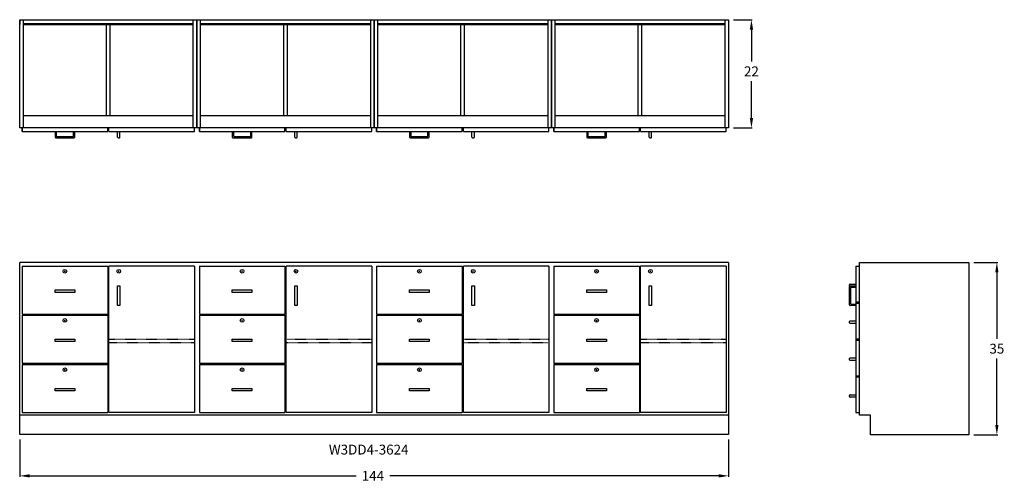
# Model space of a CAD drawing. Units: inches. Extents: x 0 to 200, y -10 to 84.
import ezdxf

# ---------------------------------------------------------------- set-up
doc = ezdxf.new("R2010")
doc.units = ezdxf.units.IN
doc.header["$MEASUREMENT"] = 0
doc.linetypes.add('HIDDEN', pattern=[0.375, 0.25, -0.125])
doc.layers.get('0').update_dxf_attribs({"linetype": 'CONTINUOUS'})
doc.layers.get('Defpoints').update_dxf_attribs({"linetype": 'CONTINUOUS'})
for name, color, linetype in [('dimension', 140, 'CONTINUOUS'), ('hidden', 4, 'HIDDEN'), ('object', 7, 'CONTINUOUS'), ('text', 1, 'CONTINUOUS')]:
    doc.layers.add(name, color=color, linetype=linetype)
doc.styles.get("Standard").update_dxf_attribs({"font": 'simplex.shx'})
doc.dimstyles.new('elevation', dxfattribs={"dimtxt": 2, "dimasz": 2, "dimexe": 0.18, "dimexo": 1, "dimgap": 1, "dimtad": 0, "dimtih": 1, "dimtoh": 1, "dimdec": 6, "dimzin": 0, "dimdsep": 46, "dimlunit": 5, "dimtxsty": 'Standard', "dimcen": 0.09, "dimclrd": 256, "dimclre": 256, "dimclrt": 256, "dimadec": 0, "dimazin": 0, "dimtfac": 1, "dimtdec": 6, "dimtofl": 0, "dimtmove": 0, "dimatfit": 0, "dimfxl": 1, "dimfrac": 2, "dimtolj": 1, "dimtzin": 0, "dimarcsym": 0})
doc.dimstyles.new('elevation$0', dxfattribs={"dimtxt": 2, "dimasz": 2, "dimexe": 0.18, "dimexo": 1, "dimgap": 1, "dimtad": 0, "dimtih": 1, "dimtoh": 1, "dimdec": 6, "dimzin": 0, "dimdsep": 46, "dimlunit": 5, "dimtxsty": 'Standard', "dimcen": 0.09, "dimclrd": 256, "dimclre": 256, "dimclrt": 256, "dimadec": 0, "dimazin": 0, "dimtfac": 1, "dimtdec": 6, "dimtofl": 0, "dimtmove": 0, "dimatfit": 0, "dimfxl": 1, "dimfrac": 2, "dimtolj": 1, "dimtzin": 0, "dimarcsym": 0})

# ---------------------------------------------------------------- blocks, each defined once
blk = doc.blocks.new('*D11')
at = {"layer": 'Defpoints', "color": 0}
for p in [(144, 84.3), (144, 62.3), (148.64, 62.3)]:
    blk.add_point(p, dxfattribs=at)
at = {"layer": 'dimension', "lineweight": -2}
for p, q in [((145, 84.3), (148.82, 84.3)), ((148.64, 82.3), (148.64, 75.81)), ((148.64, 64.3), (148.64, 71.81)), ((145, 62.3), (148.82, 62.3))]:
    blk.add_line(p, q, dxfattribs=at)
at = {"layer": 'dimension'}
for points in [[(148.31, 82.3), (148.98, 82.3), (148.64, 84.3)], [(148.31, 64.3), (148.98, 64.3), (148.64, 62.3)]]:
    blk.add_solid(points, dxfattribs=at)
at = {"layer": 'dimension', "insert": (148.64, 73.81), "char_height": 2, "attachment_point": 5}
blk.add_mtext('\\A1;22', dxfattribs=at)
blk = doc.blocks.new('*D12')
at = {"layer": 'Defpoints', "color": 0}
for p in [(192.82, 34.96), (198.5, 34.96), (192.82, -0.04)]:
    blk.add_point(p, dxfattribs=at)
at = {"layer": 'dimension', "lineweight": -2}
for p, q in [((193.82, 34.96), (198.68, 34.96)), ((198.5, 32.96), (198.5, 19.46)), ((198.5, 1.96), (198.5, 15.46)), ((193.82, -0.04), (198.68, -0.04))]:
    blk.add_line(p, q, dxfattribs=at)
at = {"layer": 'dimension'}
for points in [[(198.16, 32.96), (198.83, 32.96), (198.5, 34.96)], [(198.16, 1.96), (198.83, 1.96), (198.5, -0.04)]]:
    blk.add_solid(points, dxfattribs=at)
at = {"layer": 'dimension', "insert": (198.5, 17.46), "char_height": 2, "attachment_point": 5}
blk.add_mtext('\\A1;35', dxfattribs=at)
blk = doc.blocks.new('A$C3E22732F')
for p, q in [((-1.125, 0), (0, 0)), ((-1.25, -0.375), (-1.25, -0.125)), ((0, -0.5), (-1.125, -0.5))]:
    blk.add_line(p, q)
for centre, start, end in [((-1.125, -0.125), 90, 180), ((-1.125, -0.375), 180, 270)]:
    blk.add_arc(centre, 0.125, start, end)
blk = doc.blocks.new('*D13')
at = {"layer": 'Defpoints', "color": 0}
for p in [(0, 0), (144, 0), (144, -8.38)]:
    blk.add_point(p, dxfattribs=at)
at = {"layer": 'dimension', "lineweight": -2}
for p, q in [((0, -1), (0, -8.56)), ((144, -1), (144, -8.56)), ((2, -8.38), (68.32, -8.38)), ((142, -8.38), (75.18, -8.38))]:
    blk.add_line(p, q, dxfattribs=at)
at = {"layer": 'dimension'}
for points in [[(2, -8.05), (2, -8.71), (0, -8.38)], [(142, -8.05), (142, -8.71), (144, -8.38)]]:
    blk.add_solid(points, dxfattribs=at)
at = {"layer": 'dimension', "insert": (71.75, -8.38), "char_height": 2, "attachment_point": 5}
blk.add_mtext('\\A1;144', dxfattribs=at)

msp = doc.modelspace()

# ---------------------------------------------------------------- linework, layer by layer
for p, q in [((0, 62.2992715), (0, 84.2992715)), ((0, 84.2992715), (36, 84.2992715)), ((0, 84.2992715), (0, 83.2992715)), ((0.75, 62.2992715), (0.75, 84.2992715)), ((35.25, 62.2992715), (35.25, 84.2992715)), ((36, 84.2992715), (36, 62.2992715)), ((36, 62.2992715), (36, 84.2992715)), ((36, 84.2992715), (72, 84.2992715)), ((36, 84.2992715), (36, 83.2992715)), ((36.75, 62.2992715), (36.75, 84.2992715)), ((71.25, 84.2992715), (71.25, 62.2992715)), ((72, 84.2992715), (72, 62.2992715)), ((72, 84.2992715), (72, 62.2992715)), ((72, 62.2992715), (72, 84.2992715)), ((72, 84.2992715), (108, 84.2992715)), ((72, 84.2992715), (72, 83.2992715)), ((72.75, 62.2992715), (72.75, 84.2992715)), ((107.25, 84.2992715), (107.25, 62.2992715)), ((108, 84.2992715), (108, 62.2992715)), ((108, 84.2992715), (108, 62.2992715)), ((108, 84.2992715), (108, 62.2992715)), ((108, 62.2992715), (108, 84.2992715)), ((108, 84.2992715), (144, 84.2992715)), ((108, 84.2992715), (108, 83.2992715)), ((108.75, 62.2992715), (108.75, 84.2992715)), ((143.25, 84.2992715), (143.25, 62.2992715)), ((144, 84.2992715), (144, 62.2992715)), ((0, 83.2992715), (0, 83.5492715)), ((0.75, 83.5492715), (35.25, 83.5492715)), ((0.75, 83.2992715), (35.25, 83.2992715)), ((17.625, 64.7992715), (17.625, 83.2992715)), ((18.375, 64.7992715), (18.375, 83.2992715)), ((36, 83.2992715), (36, 83.5492715)), ((36.75, 83.5492715), (71.25, 83.5492715)), ((36.75, 83.2992715), (71.25, 83.2992715)), ((53.625, 64.7992715), (53.625, 83.2992715)), ((54.375, 64.7992715), (54.375, 83.2992715)), ((72, 83.2992715), (72, 83.5492715)), ((72.75, 83.5492715), (107.25, 83.5492715)), ((72.75, 83.2992715), (107.25, 83.2992715)), ((89.625, 64.7992715), (89.625, 83.2992715)), ((90.375, 64.7992715), (90.375, 83.2992715)), ((108, 83.2992715), (108, 83.5492715)), ((108.75, 83.5492715), (143.25, 83.5492715)), ((108.75, 83.2992715), (143.25, 83.2992715)), ((125.625, 64.7992715), (125.625, 83.2992715)), ((126.375, 64.7992715), (126.375, 83.2992715)), ((0, 62.2992715), (0, 64.7992715)), ((0.75, 64.7992715), (35.25, 64.7992715)), ((36, 62.2992715), (36, 64.7992715)), ((36.75, 64.7992715), (71.25, 64.7992715)), ((72, 62.2992715), (72, 64.7992715)), ((72.75, 64.7992715), (107.25, 64.7992715)), ((108, 62.2992715), (108, 64.7992715)), ((108.75, 64.7992715), (143.25, 64.7992715)), ((36, 62.2992715), (0, 62.2992715)), ((0.5, 61.5492715), (0.5, 62.2992715)), ((0.5, 62.2992715), (0.5, 61.5492715)), ((17.875, 61.5492715), (17.875, 62.2992715)), ((18.125, 61.5492715), (18.125, 62.2992715)), ((35.5, 61.5492715), (35.5, 62.2992715)), ((72, 62.2992715), (36, 62.2992715)), ((36.5, 61.5492715), (36.5, 62.2992715)), ((36.5, 62.2992715), (36.5, 61.5492715)), ((53.875, 61.5492715), (53.875, 62.2992715)), ((54.125, 61.5492715), (54.125, 62.2992715)), ((71.5, 61.5492715), (71.5, 62.2992715)), ((71.5, 61.5492715), (71.5, 62.2992715)), ((108, 62.2992715), (72, 62.2992715)), ((72.5, 61.5492715), (72.5, 62.2992715)), ((72.5, 62.2992715), (72.5, 61.5492715)), ((89.875, 61.5492715), (89.875, 62.2992715)), ((90.125, 61.5492715), (90.125, 62.2992715)), ((107.5, 61.5492715), (107.5, 62.2992715)), ((144, 62.2992715), (108, 62.2992715)), ((108.5, 61.5492715), (108.5, 62.2992715)), ((108.5, 62.2992715), (108.5, 61.5492715)), ((125.875, 61.5492715), (125.875, 62.2992715)), ((126.125, 61.5492715), (126.125, 62.2992715)), ((143.5, 61.5492715), (143.5, 62.2992715)), ((0.5, 61.5492715), (17.875, 61.5492715)), ((7.1875, 61.5492715), (7.1875, 60.4242715)), ((7.3125, 60.2992715), (11.0625, 60.2992715)), ((7.4375, 61.5492715), (7.4375, 60.6742715)), ((7.5625, 60.5492715), (10.8125, 60.5492715)), ((10.9375, 60.6742715), (10.9375, 61.5492715)), ((11.1875, 60.4242715), (11.1875, 61.5492715)), ((18.125, 61.5492715), (35.5, 61.5492715)), ((19.875, 60.4242715), (19.875, 61.5492715)), ((20, 60.2992715), (20.25, 60.2992715)), ((20.375, 60.4242715), (20.375, 61.5492715)), ((36.5, 61.5492715), (53.875, 61.5492715)), ((43.1875, 61.5492715), (43.1875, 60.4242715)), ((43.3125, 60.2992715), (47.0625, 60.2992715)), ((43.4375, 61.5492715), (43.4375, 60.6742715)), ((43.5625, 60.5492715), (46.8125, 60.5492715)), ((46.9375, 60.6742715), (46.9375, 61.5492715)), ((47.1875, 60.4242715), (47.1875, 61.5492715)), ((54.125, 61.5492715), (71.5, 61.5492715)), ((55.875, 60.4242715), (55.875, 61.5492715)), ((56, 60.2992715), (56.25, 60.2992715)), ((56.375, 60.4242715), (56.375, 61.5492715)), ((72.5, 61.5492715), (89.875, 61.5492715)), ((79.1875, 61.5492715), (79.1875, 60.4242715)), ((79.3125, 60.2992715), (83.0625, 60.2992715)), ((79.4375, 61.5492715), (79.4375, 60.6742715)), ((79.5625, 60.5492715), (82.8125, 60.5492715)), ((82.9375, 60.6742715), (82.9375, 61.5492715)), ((83.1875, 60.4242715), (83.1875, 61.5492715)), ((90.125, 61.5492715), (107.5, 61.5492715)), ((91.875, 60.4242715), (91.875, 61.5492715)), ((92, 60.2992715), (92.25, 60.2992715)), ((92.375, 60.4242715), (92.375, 61.5492715)), ((108.5, 61.5492715), (125.875, 61.5492715)), ((115.1875, 61.5492715), (115.1875, 60.4242715)), ((115.3125, 60.2992715), (119.0625, 60.2992715)), ((115.4375, 61.5492715), (115.4375, 60.6742715)), ((115.5625, 60.5492715), (118.8125, 60.5492715)), ((118.9375, 60.6742715), (118.9375, 61.5492715)), ((119.1875, 60.4242715), (119.1875, 61.5492715)), ((126.125, 61.5492715), (143.5, 61.5492715)), ((127.875, 60.4242715), (127.875, 61.5492715)), ((128, 60.2992715), (128.25, 60.2992715)), ((128.375, 60.4242715), (128.375, 61.5492715)), ((36, 35), (0, 35)), ((0, 0), (0, 35)), ((0.5, 34.25), (17.875, 34.25)), ((35.5, 34.25), (18.125, 34.25)), ((18.125, 4.5), (18.125, 34.25)), ((35.5, 34.25), (35.5, 4.5)), ((72, 35), (36, 35)), ((36.5, 34.25), (53.875, 34.25)), ((71.5, 34.25), (54.125, 34.25)), ((54.125, 4.5), (54.125, 34.25)), ((71.5, 34.25), (71.5, 4.5)), ((71.5, 34.25), (71.5, 4.5)), ((108, 35), (72, 35)), ((72.5, 34.25), (89.875, 34.25)), ((107.5, 34.25), (90.125, 34.25)), ((90.125, 4.5), (90.125, 34.25)), ((107.5, 34.25), (107.5, 4.5)), ((144, 35), (108, 35)), ((108.5, 34.25), (125.875, 34.25)), ((143.5, 34.25), (126.125, 34.25)), ((126.125, 4.5), (126.125, 34.25)), ((143.5, 34.25), (143.5, 4.5)), ((144, 35), (144, 0)), ((169.8221454, 34.2107868), (170.5721454, 34.2107868)), ((169.8221454, 34.2107868), (169.8221454, 4.4607868)), ((170.5721454, 34.9607868), (192.8221454, 34.9607868)), ((170.5721454, 3.9607868), (170.5721454, 34.9607868)), ((192.8221454, 34.9607868), (192.8221454, -0.0392132)), ((9.0975, 33.1875), (9.2775, 33.1875)), ((9.1875, 33.0975), (9.1875, 33.2775)), ((20.035, 33.1875), (20.215, 33.1875)), ((20.125, 33.0975), (20.125, 33.2775)), ((45.0975, 33.1875), (45.2775, 33.1875)), ((45.1875, 33.0975), (45.1875, 33.2775)), ((56.035, 33.1875), (56.215, 33.1875)), ((56.125, 33.0975), (56.125, 33.2775)), ((81.0975, 33.1875), (81.2775, 33.1875)), ((81.1875, 33.0975), (81.1875, 33.2775)), ((92.035, 33.1875), (92.215, 33.1875)), ((92.125, 33.0975), (92.125, 33.2775)), ((117.0975, 33.1875), (117.2775, 33.1875)), ((117.1875, 33.0975), (117.1875, 33.2775)), ((128.035, 33.1875), (128.215, 33.1875)), ((128.125, 33.0975), (128.125, 33.2775)), ((168.5721454, 26.3357868), (168.5721454, 30.0857868)), ((168.6971454, 30.2107868), (169.8221454, 30.2107868)), ((7.1875, 29.3942516), (9.1875, 29.3942516)), ((7.1875, 28.8942516), (7.1875, 29.3942516)), ((11.1875, 28.8942516), (7.1875, 28.8942516)), ((9.1875, 29.3942516), (11.1875, 29.3942516)), ((11.1875, 29.3942516), (11.1875, 28.8942516)), ((43.1875, 29.3942516), (45.1875, 29.3942516)), ((43.1875, 28.8942516), (43.1875, 29.3942516)), ((47.1875, 28.8942516), (43.1875, 28.8942516)), ((45.1875, 29.3942516), (47.1875, 29.3942516)), ((47.1875, 29.3942516), (47.1875, 28.8942516)), ((79.1875, 29.3942516), (81.1875, 29.3942516)), ((79.1875, 28.8942516), (79.1875, 29.3942516)), ((83.1875, 28.8942516), (79.1875, 28.8942516)), ((81.1875, 29.3942516), (83.1875, 29.3942516)), ((83.1875, 29.3942516), (83.1875, 28.8942516)), ((115.1875, 29.3942516), (117.1875, 29.3942516)), ((115.1875, 28.8942516), (115.1875, 29.3942516)), ((119.1875, 28.8942516), (115.1875, 28.8942516)), ((117.1875, 29.3942516), (119.1875, 29.3942516)), ((119.1875, 29.3942516), (119.1875, 28.8942516)), ((168.8221454, 26.5857868), (168.8221454, 29.8357868)), ((168.9471454, 29.9607868), (169.8221454, 29.9607868)), ((169.8221454, 26.2107868), (168.6971454, 26.2107868)), ((169.8221454, 26.4607868), (168.9471454, 26.4607868)), ((169.8221454, 26.9607868), (170.5721454, 26.9607868)), ((169.8221454, 26.7107868), (170.5721454, 26.7107868)), ((0.5, 24.5), (17.875, 24.5)), ((0.5, 24.25), (17.875, 24.25)), ((36.5, 24.5), (53.875, 24.5)), ((36.5, 24.25), (53.875, 24.25)), ((72.5, 24.5), (89.875, 24.5)), ((72.5, 24.25), (89.875, 24.25)), ((108.5, 24.5), (125.875, 24.5)), ((108.5, 24.25), (125.875, 24.25)), ((9.0975, 23.1875), (9.2775, 23.1875)), ((9.1875, 23.0975), (9.1875, 23.2775)), ((45.0975, 23.1875), (45.2775, 23.1875)), ((45.1875, 23.0975), (45.1875, 23.2775)), ((81.0975, 23.1875), (81.2775, 23.1875)), ((81.1875, 23.0975), (81.1875, 23.2775)), ((117.0975, 23.1875), (117.2775, 23.1875)), ((117.1875, 23.0975), (117.1875, 23.2775)), ((7.1875, 19.3942516), (9.1875, 19.3942516)), ((7.1875, 18.8942516), (7.1875, 19.3942516)), ((11.1875, 18.8942516), (7.1875, 18.8942516)), ((9.1875, 19.3942516), (11.1875, 19.3942516)), ((11.1875, 19.3942516), (11.1875, 18.8942516)), ((43.1875, 19.3942516), (45.1875, 19.3942516)), ((43.1875, 18.8942516), (43.1875, 19.3942516)), ((47.1875, 18.8942516), (43.1875, 18.8942516)), ((45.1875, 19.3942516), (47.1875, 19.3942516)), ((47.1875, 19.3942516), (47.1875, 18.8942516)), ((79.1875, 19.3942516), (81.1875, 19.3942516)), ((79.1875, 18.8942516), (79.1875, 19.3942516)), ((83.1875, 18.8942516), (79.1875, 18.8942516)), ((81.1875, 19.3942516), (83.1875, 19.3942516)), ((83.1875, 19.3942516), (83.1875, 18.8942516)), ((115.1875, 19.3942516), (117.1875, 19.3942516)), ((115.1875, 18.8942516), (115.1875, 19.3942516)), ((119.1875, 18.8942516), (115.1875, 18.8942516)), ((117.1875, 19.3942516), (119.1875, 19.3942516)), ((119.1875, 19.3942516), (119.1875, 18.8942516)), ((169.8221454, 19.4607868), (170.5721454, 19.4607868)), ((169.8221454, 19.2107868), (170.5721454, 19.2107868)), ((0.5, 14.5), (17.875, 14.5)), ((0.5, 14.25), (17.875, 14.25)), ((36.5, 14.5), (53.875, 14.5)), ((36.5, 14.25), (53.875, 14.25)), ((72.5, 14.5), (89.875, 14.5)), ((72.5, 14.25), (89.875, 14.25)), ((108.5, 14.5), (125.875, 14.5)), ((108.5, 14.25), (125.875, 14.25)), ((9.0975, 13.1875), (9.2775, 13.1875)), ((9.1875, 13.0975), (9.1875, 13.2775)), ((45.0975, 13.1875), (45.2775, 13.1875)), ((45.1875, 13.0975), (45.1875, 13.2775)), ((81.0975, 13.1875), (81.2775, 13.1875)), ((81.1875, 13.0975), (81.1875, 13.2775)), ((117.0975, 13.1875), (117.2775, 13.1875)), ((117.1875, 13.0975), (117.1875, 13.2775)), ((169.8221454, 11.9607868), (170.5721454, 11.9607868)), ((169.8221454, 11.7107868), (170.5721454, 11.7107868)), ((7.1875, 9.3942516), (9.1875, 9.3942516)), ((7.1875, 8.8942516), (7.1875, 9.3942516)), ((11.1875, 8.8942516), (7.1875, 8.8942516)), ((9.1875, 9.3942516), (11.1875, 9.3942516)), ((11.1875, 9.3942516), (11.1875, 8.8942516)), ((43.1875, 9.3942516), (45.1875, 9.3942516)), ((43.1875, 8.8942516), (43.1875, 9.3942516)), ((47.1875, 8.8942516), (43.1875, 8.8942516)), ((45.1875, 9.3942516), (47.1875, 9.3942516)), ((47.1875, 9.3942516), (47.1875, 8.8942516)), ((79.1875, 9.3942516), (81.1875, 9.3942516)), ((79.1875, 8.8942516), (79.1875, 9.3942516)), ((83.1875, 8.8942516), (79.1875, 8.8942516)), ((81.1875, 9.3942516), (83.1875, 9.3942516)), ((83.1875, 9.3942516), (83.1875, 8.8942516)), ((115.1875, 9.3942516), (117.1875, 9.3942516)), ((115.1875, 8.8942516), (115.1875, 9.3942516)), ((119.1875, 8.8942516), (115.1875, 8.8942516)), ((117.1875, 9.3942516), (119.1875, 9.3942516)), ((119.1875, 9.3942516), (119.1875, 8.8942516)), ((0.5, 4.5), (17.875, 4.5)), ((35.5, 4.5), (18.125, 4.5)), ((36.5, 4.5), (53.875, 4.5)), ((71.5, 4.5), (54.125, 4.5)), ((72.5, 4.5), (89.875, 4.5)), ((107.5, 4.5), (90.125, 4.5)), ((108.5, 4.5), (125.875, 4.5)), ((143.5, 4.5), (126.125, 4.5)), ((169.8221454, 4.4607868), (170.5721454, 4.4607868)), ((0, 4), (36, 4)), ((36, 4), (72, 4)), ((72, 4), (108, 4)), ((108, 4), (144, 4)), ((172.8221454, 3.9607868), (170.5721454, 3.9607868)), ((172.8221454, -0.0392132), (172.8221454, 3.9607868)), ((36, 0), (0, 0)), ((72, 0), (36, 0)), ((108, 0), (72, 0)), ((144, 0), (108, 0)), ((192.8221454, -0.0392132), (172.8221454, -0.0392132))]:
    msp.add_line(p, q)
for centre in [(9.1875, 33.1875), (20.125, 33.1875), (45.1875, 33.1875), (56.125, 33.1875), (81.1875, 33.1875), (92.125, 33.1875), (117.1875, 33.1875), (128.125, 33.1875), (9.1875, 23.1875), (45.1875, 23.1875), (81.1875, 23.1875), (117.1875, 23.1875), (9.1875, 13.1875), (45.1875, 13.1875), (81.1875, 13.1875), (117.1875, 13.1875)]:
    msp.add_circle(centre, 0.375)
for centre, start, end in [((7.3125, 60.4242715), 180, 270), ((7.5625, 60.6742715), 180, 270), ((10.8125, 60.6742715), 270, 0), ((11.0625, 60.4242715), 270, 0), ((20, 60.4242715), 180, 270), ((20.25, 60.4242715), 270, 0), ((43.3125, 60.4242715), 180, 270), ((43.5625, 60.6742715), 180, 270), ((46.8125, 60.6742715), 270, 0), ((47.0625, 60.4242715), 270, 0), ((56, 60.4242715), 180, 270), ((56.25, 60.4242715), 270, 0), ((79.3125, 60.4242715), 180, 270), ((79.5625, 60.6742715), 180, 270), ((82.8125, 60.6742715), 270, 0), ((83.0625, 60.4242715), 270, 0), ((92, 60.4242715), 180, 270), ((92.25, 60.4242715), 270, 0), ((115.3125, 60.4242715), 180, 270), ((115.5625, 60.6742715), 180, 270), ((118.8125, 60.6742715), 270, 0), ((119.0625, 60.4242715), 270, 0), ((128, 60.4242715), 180, 270), ((128.25, 60.4242715), 270, 0), ((168.6971454, 30.0857868), 90, 180), ((168.9471454, 29.8357868), 90, 180), ((168.6971454, 26.3357868), 180, 270), ((168.9471454, 26.5857868), 180, 270)]:
    msp.add_arc(centre, 0.125, start, end)
at = {"layer": 'hidden', "ltscale": 0.25}
for points in [[(18.125, 19.375), (35.5, 19.375), (35.5, 18.6503238), (18.125, 18.6503238)], [(54.125, 19.375), (71.5, 19.375), (71.5, 18.6503238), (54.125, 18.6503238)], [(90.125, 19.375), (107.5, 19.375), (107.5, 18.6503238), (90.125, 18.6503238)], [(126.125, 19.375), (143.5, 19.375), (143.5, 18.6503238), (126.125, 18.6503238)]]:
    msp.add_lwpolyline(points, close=True, dxfattribs=at)
at = {"layer": 'object'}
for points in [[(0.5, 34.25), (0.5, 24.5)], [(17.875, 34.25), (17.875, 24.5)], [(36.5, 34.25), (36.5, 24.5)], [(53.875, 34.25), (53.875, 24.5)], [(72.5, 34.25), (72.5, 24.5)], [(89.875, 34.25), (89.875, 24.5)], [(108.5, 34.25), (108.5, 24.5)], [(125.875, 34.25), (125.875, 24.5)], [(0.5, 24.25), (0.5, 14.5)], [(17.875, 24.25), (17.875, 14.5)], [(36.5, 24.25), (36.5, 14.5)], [(53.875, 24.25), (53.875, 14.5)], [(72.5, 24.25), (72.5, 14.5)], [(89.875, 24.25), (89.875, 14.5)], [(108.5, 24.25), (108.5, 14.5)], [(125.875, 24.25), (125.875, 14.5)], [(0.5, 14.25), (0.5, 4.5)], [(17.875, 14.25), (17.875, 4.5)], [(36.5, 14.25), (36.5, 4.5)], [(53.875, 14.25), (53.875, 4.5)], [(72.5, 14.25), (72.5, 4.5)], [(89.875, 14.25), (89.875, 4.5)], [(108.5, 14.25), (108.5, 4.5)], [(125.875, 14.25), (125.875, 4.5)]]:
    msp.add_lwpolyline(points, dxfattribs=at)
for points in [[(20.375, 30.25), (20.375, 26.25), (19.875, 26.25), (19.875, 30.25)], [(56.375, 30.25), (56.375, 26.25), (55.875, 26.25), (55.875, 30.25)], [(92.375, 30.25), (92.375, 26.25), (91.875, 26.25), (91.875, 30.25)], [(128.375, 30.25), (128.375, 26.25), (127.875, 26.25), (127.875, 30.25)]]:
    msp.add_lwpolyline(points, close=True, dxfattribs=at)

# ---------------------------------------------------------------- block references
for p in [(169.8221454, 30.5857868), (169.8221454, 23.0857868), (169.8221454, 15.5857868), (169.8221454, 8.0857868)]:
    msp.add_blockref('A$C3E22732F', p)

# ---------------------------------------------------------------- texts
at = {"layer": 'text'}
msp.add_text('W3DD4-3624', height=2, dxfattribs=at).set_placement((62.8015626, -4.0431234))

# ---------------------------------------------------------------- dimensions: what is measured, and where the dimension line sits
at = {"layer": 'dimension'}
for base, p1, p2, angle, dimstyle, picture, middle in [((148.642759, 62.2992715), (144, 84.2992715), (144, 62.2992715), 90, 'elevation', '*D11', (148.642759, 73.8105746)), ((144, -8.3802699), (0, 0), (144, 0), 0, 'elevation$0', '*D13', (71.7512702, -8.3802699))]:
    dim = msp.add_linear_dim(base=base, p1=p1, p2=p2, angle=angle, dimstyle=dimstyle, dxfattribs=at)
    dim.commit()
    dim.dimension.update_dxf_attribs({"geometry": picture, "text_midpoint": middle, "dimtype": 160})
dim = msp.add_linear_dim(base=(198.4951998, 34.9607868), p1=(192.8221454, -0.0392132), p2=(192.8221454, 34.9607868), angle=90, dimstyle='elevation', dxfattribs=at)
dim.commit()
dim.dimension.update_dxf_attribs({"geometry": '*D12', "text_midpoint": (198.4951998, 17.4607868)})

doc.saveas('drawing.dxf')
